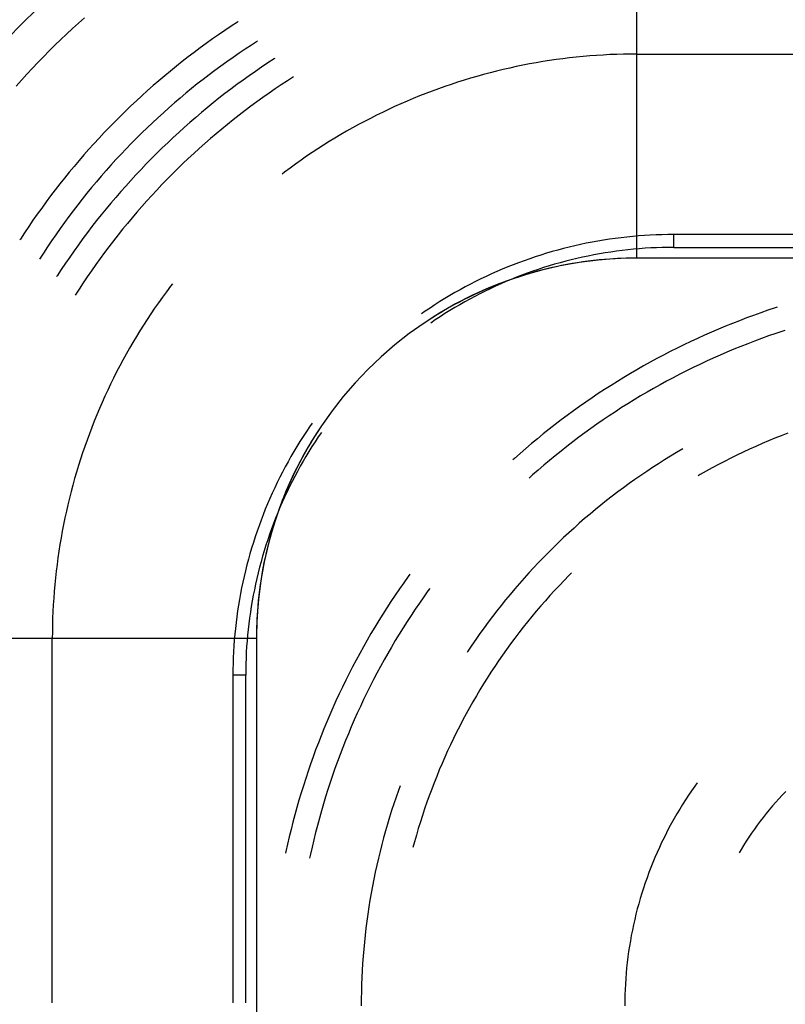
# Model space of a CAD drawing. Units: millimetres. Extents: x 0 to 841, y 0 to 594.
# Drawn here: x 107 to 114, y 433 to 442 of the extents above; entities that cross this region are included whole.
import ezdxf

# ---------------------------------------------------------------- set-up
doc = ezdxf.new("R2010")
doc.units = ezdxf.units.MM
doc.layers.add('SLD-0', color=179, linetype='Continuous')

msp = doc.modelspace()

# ---------------------------------------------------------------- linework, layer by layer
at = {"layer": 'SLD-0'}
for p, q in [((112.6824, 439.6137), (112.6824, 444.1075)), ((107.6059, 441.8217), (107.5509, 441.7722)), ((107.4963, 441.7222), (107.4422, 441.6716)), ((107.5509, 441.7722), (107.4963, 441.7222)), ((108.9539, 441.7442), (108.8963, 441.7056)), ((109.0119, 441.7822), (108.9539, 441.7442)), ((109.0187, 441.7865), (109.0119, 441.7822)), ((107.3886, 441.6206), (107.3355, 441.569)), ((107.4422, 441.6716), (107.3886, 441.6206)), ((108.7824, 441.6267), (108.726, 441.5864)), ((108.8392, 441.6664), (108.7824, 441.6267)), ((108.8963, 441.7056), (108.8392, 441.6664)), ((107.3355, 441.569), (107.2828, 441.5169)), ((108.6701, 441.5455), (108.6146, 441.504)), ((108.726, 441.5864), (108.6701, 441.5455)), ((109.084, 441.5333), (109.0275, 441.4953)), ((109.1409, 441.5707), (109.084, 441.5333)), ((109.1972, 441.6069), (109.1409, 441.5707)), ((107.2307, 441.4643), (107.1792, 441.4112)), ((107.2828, 441.5169), (107.2307, 441.4643)), ((108.5595, 441.4619), (108.5048, 441.4193)), ((108.6146, 441.504), (108.5595, 441.4619)), ((108.9714, 441.4568), (108.9157, 441.4176)), ((109.0275, 441.4953), (108.9714, 441.4568)), ((109.3494, 441.4447), (109.2914, 441.4067)), ((109.3562, 441.449), (109.3494, 441.4447)), ((111.9403, 441.437), (111.8789, 441.4281)), ((112.0018, 441.4453), (111.9403, 441.437)), ((112.0634, 441.4528), (112.0018, 441.4453)), ((112.125, 441.4596), (112.0634, 441.4528)), ((112.1868, 441.4656), (112.125, 441.4596)), ((112.2486, 441.471), (112.1868, 441.4656)), ((112.3104, 441.4757), (112.2486, 441.471)), ((112.3724, 441.4796), (112.3104, 441.4757)), ((112.4343, 441.4828), (112.3724, 441.4796)), ((112.4963, 441.4853), (112.4343, 441.4828)), ((112.5583, 441.4871), (112.4963, 441.4853)), ((112.6203, 441.4882), (112.5583, 441.4871)), ((112.6824, 441.4886), (112.6203, 441.4882)), ((112.6824, 439.6137), (112.6824, 441.4886)), ((112.6824, 441.4886), (116.0292, 441.4886)), ((107.1281, 441.3576), (107.0775, 441.3035)), ((107.1792, 441.4112), (107.1281, 441.3576)), ((108.4506, 441.3762), (108.3969, 441.3324)), ((108.5048, 441.4193), (108.4506, 441.3762)), ((108.8604, 441.3779), (108.8055, 441.3376)), ((108.9157, 441.4176), (108.8604, 441.3779)), ((109.2338, 441.3681), (109.1767, 441.3289)), ((109.2914, 441.4067), (109.2338, 441.3681)), ((111.5131, 441.3597), (111.4526, 441.3459)), ((111.5737, 441.3729), (111.5131, 441.3597)), ((111.6345, 441.3854), (111.5737, 441.3729)), ((111.6954, 441.3971), (111.6345, 441.3854)), ((111.7565, 441.4081), (111.6954, 441.3971)), ((111.8176, 441.4185), (111.7565, 441.4081)), ((111.8789, 441.4281), (111.8176, 441.4185)), ((107.0775, 441.3035), (107.0275, 441.2489)), ((108.3435, 441.2882), (108.2907, 441.2433)), ((108.3969, 441.3324), (108.3435, 441.2882)), ((108.751, 441.2967), (108.697, 441.2552)), ((108.8055, 441.3376), (108.751, 441.2967)), ((109.1199, 441.2892), (109.0635, 441.2489)), ((109.1767, 441.3289), (109.1199, 441.2892)), ((109.5262, 441.2779), (109.472, 441.2431)), ((111.1529, 441.2662), (111.0935, 441.2482)), ((111.2125, 441.2835), (111.1529, 441.2662)), ((111.2722, 441.3001), (111.2125, 441.2835)), ((111.3322, 441.3161), (111.2722, 441.3001)), ((111.3923, 441.3313), (111.3322, 441.3161)), ((111.4526, 441.3459), (111.3923, 441.3313)), ((107.0275, 441.2489), (106.978, 441.1938)), ((108.2383, 441.198), (108.1864, 441.1521)), ((108.2907, 441.2433), (108.2383, 441.198)), ((108.5903, 441.1707), (108.5376, 441.1275)), ((108.6434, 441.2132), (108.5903, 441.1707)), ((108.697, 441.2552), (108.6434, 441.2132)), ((108.9521, 441.1665), (108.897, 441.1244)), ((109.0076, 441.208), (108.9521, 441.1665)), ((109.0635, 441.2489), (109.0076, 441.208)), ((109.3584, 441.1676), (109.3021, 441.129)), ((109.415, 441.2056), (109.3584, 441.1676)), ((109.472, 441.2431), (109.415, 441.2056)), ((110.8583, 441.1693), (110.8, 441.1479)), ((110.9167, 441.1901), (110.8583, 441.1693)), ((110.9754, 441.2101), (110.9167, 441.1901)), ((111.0344, 441.2295), (110.9754, 441.2101)), ((111.0935, 441.2482), (111.0344, 441.2295)), ((108.1349, 441.1057), (108.0839, 441.0587)), ((108.1864, 441.1521), (108.1349, 441.1057)), ((108.4854, 441.0838), (108.4336, 441.0396)), ((108.5376, 441.1275), (108.4854, 441.0838)), ((108.8423, 441.0818), (108.7881, 441.0387)), ((108.897, 441.1244), (108.8423, 441.0818)), ((109.2463, 441.0897), (109.1909, 441.0499)), ((109.3021, 441.129), (109.2463, 441.0897)), ((110.6269, 441.0797), (110.5697, 441.0556)), ((110.6843, 441.1031), (110.6269, 441.0797)), ((110.7421, 441.1259), (110.6843, 441.1031)), ((110.8, 441.1479), (110.7421, 441.1259)), ((108.0335, 441.0113), (107.9835, 440.9633)), ((108.0839, 441.0587), (108.0335, 441.0113)), ((108.3823, 440.9949), (108.3314, 440.9496)), ((108.4336, 441.0396), (108.3823, 440.9949)), ((108.7344, 440.9949), (108.681, 440.9507)), ((108.7881, 441.0387), (108.7344, 440.9949)), ((109.136, 441.0095), (109.0814, 440.9686)), ((109.1909, 441.0499), (109.136, 441.0095)), ((110.4562, 441.0055), (110.3999, 440.9795)), ((110.5128, 441.0309), (110.4562, 441.0055)), ((110.5697, 441.0556), (110.5128, 441.0309)), ((107.934, 440.9148), (107.885, 440.8658)), ((107.9835, 440.9633), (107.934, 440.9148)), ((108.2811, 440.9037), (108.2312, 440.8574)), ((108.3314, 440.9496), (108.2811, 440.9037)), ((108.6282, 440.9058), (108.5758, 440.8605)), ((108.681, 440.9507), (108.6282, 440.9058)), ((109.0273, 440.9271), (108.9736, 440.885)), ((109.0814, 440.9686), (109.0273, 440.9271)), ((110.2328, 440.8975), (110.1778, 440.8689)), ((110.2882, 440.9255), (110.2328, 440.8975)), ((110.3439, 440.9528), (110.2882, 440.9255)), ((110.3999, 440.9795), (110.3439, 440.9528)), ((107.8365, 440.8163), (107.7885, 440.7663)), ((107.885, 440.8658), (107.8365, 440.8163)), ((108.1818, 440.8105), (108.1329, 440.7631)), ((108.2312, 440.8574), (108.1818, 440.8105)), ((108.5239, 440.8146), (108.4724, 440.7682)), ((108.5758, 440.8605), (108.5239, 440.8146)), ((108.9204, 440.8423), (108.8676, 440.7991)), ((108.9736, 440.885), (108.9204, 440.8423)), ((110.0687, 440.8098), (110.0147, 440.7793)), ((110.1231, 440.8396), (110.0687, 440.8098)), ((110.1778, 440.8689), (110.1231, 440.8396)), ((107.741, 440.7158), (107.6941, 440.6648)), ((107.7885, 440.7663), (107.741, 440.7158)), ((108.0845, 440.7152), (108.0366, 440.6668)), ((108.1329, 440.7631), (108.0845, 440.7152)), ((108.4214, 440.7212), (108.371, 440.6738)), ((108.4724, 440.7682), (108.4214, 440.7212)), ((108.8152, 440.7554), (108.7634, 440.711)), ((108.8676, 440.7991), (108.8152, 440.7554)), ((109.9077, 440.7164), (109.8548, 440.684)), ((109.961, 440.7481), (109.9077, 440.7164)), ((110.0147, 440.7793), (109.961, 440.7481)), ((107.6941, 440.6648), (107.6476, 440.6134)), ((108.0366, 440.6668), (107.9892, 440.6179)), ((108.321, 440.6258), (108.2715, 440.5773)), ((108.371, 440.6738), (108.321, 440.6258)), ((108.712, 440.6662), (108.661, 440.6208)), ((108.7634, 440.711), (108.712, 440.6662)), ((109.8022, 440.6511), (109.7501, 440.6175)), ((109.8548, 440.684), (109.8022, 440.6511)), ((107.6017, 440.5614), (107.5564, 440.509)), ((107.6476, 440.6134), (107.6017, 440.5614)), ((107.9423, 440.5685), (107.896, 440.5187)), ((107.9892, 440.6179), (107.9423, 440.5685)), ((108.2715, 440.5773), (108.2225, 440.5283)), ((108.6106, 440.5749), (108.5606, 440.5285)), ((108.661, 440.6208), (108.6106, 440.5749)), ((109.6469, 440.5486), (109.5959, 440.5132)), ((109.6983, 440.5833), (109.6469, 440.5486)), ((109.7501, 440.6175), (109.6983, 440.5833)), ((107.5116, 440.4562), (107.4673, 440.4029)), ((107.5564, 440.509), (107.5116, 440.4562)), ((107.8502, 440.4683), (107.8049, 440.4175)), ((107.896, 440.5187), (107.8502, 440.4683)), ((108.174, 440.4788), (108.126, 440.4288)), ((108.2225, 440.5283), (108.174, 440.4788)), ((108.5111, 440.4815), (108.4621, 440.4341)), ((108.5606, 440.5285), (108.5111, 440.4815)), ((109.5454, 440.4773), (109.4952, 440.4408)), ((109.5959, 440.5132), (109.5454, 440.4773)), ((107.4673, 440.4029), (107.4236, 440.3491)), ((107.7601, 440.3661), (107.7159, 440.3144)), ((107.8049, 440.4175), (107.7601, 440.3661)), ((108.0785, 440.3783), (108.0316, 440.3273)), ((108.126, 440.4288), (108.0785, 440.3783)), ((108.4137, 440.3861), (108.3657, 440.3376)), ((108.4621, 440.4341), (108.4137, 440.3861)), ((109.4455, 440.4037), (109.4216, 440.3854)), ((109.4952, 440.4408), (109.4455, 440.4037)), ((107.3804, 440.2949), (107.3378, 440.2402)), ((107.4236, 440.3491), (107.3804, 440.2949)), ((107.6722, 440.2621), (107.6291, 440.2094)), ((107.7159, 440.3144), (107.6722, 440.2621)), ((107.9851, 440.2759), (107.9392, 440.2239)), ((108.0316, 440.3273), (107.9851, 440.2759)), ((108.3182, 440.2886), (108.2712, 440.2391)), ((108.3657, 440.3376), (108.3182, 440.2886)), ((107.2957, 440.1851), (107.2543, 440.1296)), ((107.3378, 440.2402), (107.2957, 440.1851)), ((107.6291, 440.2094), (107.5865, 440.1563)), ((107.8939, 440.1715), (107.8491, 440.1187)), ((107.9392, 440.2239), (107.8939, 440.1715)), ((108.2248, 440.1891), (108.1789, 440.1387)), ((108.2712, 440.2391), (108.2248, 440.1891)), ((107.2543, 440.1296), (107.2134, 440.0737)), ((107.5445, 440.1027), (107.503, 440.0487)), ((107.5865, 440.1563), (107.5445, 440.1027)), ((107.8491, 440.1187), (107.8048, 440.0654)), ((108.1335, 440.0878), (108.0887, 440.0363)), ((108.1789, 440.1387), (108.1335, 440.0878)), ((107.173, 440.0173), (107.1333, 439.9606)), ((107.2134, 440.0737), (107.173, 440.0173)), ((107.4621, 439.9942), (107.4218, 439.9394)), ((107.503, 440.0487), (107.4621, 439.9942)), ((107.7611, 440.0116), (107.7179, 439.9574)), ((107.8048, 440.0654), (107.7611, 440.0116)), ((108.0887, 440.0363), (108.0444, 439.9845)), ((107.0941, 439.9034), (107.0555, 439.8458)), ((107.1333, 439.9606), (107.0941, 439.9034)), ((107.4218, 439.9394), (107.3821, 439.8841)), ((107.6753, 439.9027), (107.6332, 439.8476)), ((107.7179, 439.9574), (107.6753, 439.9027)), ((108.0006, 439.9321), (107.9574, 439.8794)), ((108.0444, 439.9845), (108.0006, 439.9321)), ((107.0555, 439.8458), (107.0176, 439.7879)), ((107.3429, 439.8284), (107.3044, 439.7722)), ((107.3821, 439.8841), (107.3429, 439.8284)), ((107.6332, 439.8476), (107.5918, 439.7921)), ((107.9148, 439.8261), (107.8727, 439.7724)), ((107.9574, 439.8794), (107.9148, 439.8261)), ((112.643, 439.8123), (112.5894, 439.8069)), ((112.6967, 439.8169), (112.643, 439.8123)), ((112.7505, 439.8209), (112.6967, 439.8169)), ((112.8043, 439.8241), (112.7505, 439.8209)), ((112.8582, 439.8266), (112.8043, 439.8241)), ((112.9121, 439.8284), (112.8582, 439.8266)), ((112.966, 439.8295), (112.9121, 439.8284)), ((113.0199, 439.8299), (112.966, 439.8295)), ((113.0199, 439.712), (113.0199, 439.8299)), ((116.0292, 439.8299), (113.0199, 439.8299)), ((107.0176, 439.7879), (107.0132, 439.781)), ((107.3044, 439.7722), (107.2664, 439.7157)), ((107.5509, 439.7362), (107.5105, 439.6798)), ((107.5918, 439.7921), (107.5509, 439.7362)), ((107.8311, 439.7183), (107.7902, 439.6638)), ((107.8727, 439.7724), (107.8311, 439.7183)), ((112.1111, 439.7266), (112.0587, 439.7142)), ((112.1638, 439.7383), (112.1111, 439.7266)), ((112.2165, 439.7494), (112.1638, 439.7383)), ((112.2694, 439.7597), (112.2165, 439.7494)), ((112.3225, 439.7694), (112.2694, 439.7597)), ((112.3757, 439.7783), (112.3225, 439.7694)), ((112.4289, 439.7865), (112.3757, 439.7783)), ((112.4823, 439.794), (112.4289, 439.7865)), ((112.5358, 439.8008), (112.4823, 439.794)), ((112.5894, 439.8069), (112.5358, 439.8008)), ((107.229, 439.6588), (107.1929, 439.6025)), ((107.2664, 439.7157), (107.229, 439.6588)), ((107.5105, 439.6798), (107.4708, 439.6231)), ((107.7902, 439.6638), (107.7498, 439.6088)), ((111.7992, 439.6415), (111.7479, 439.6249)), ((111.8507, 439.6574), (111.7992, 439.6415)), ((111.9024, 439.6726), (111.8507, 439.6574)), ((111.9543, 439.6872), (111.9024, 439.6726)), ((112.0064, 439.701), (111.9543, 439.6872)), ((112.0587, 439.7142), (112.0064, 439.701)), ((112.2333, 439.6326), (112.1817, 439.6217)), ((112.2851, 439.6428), (112.2333, 439.6326)), ((112.337, 439.6523), (112.2851, 439.6428)), ((112.3891, 439.6611), (112.337, 439.6523)), ((112.4413, 439.6692), (112.3891, 439.6611)), ((112.4935, 439.6767), (112.4413, 439.6692)), ((112.5459, 439.6834), (112.4935, 439.6767)), ((112.5983, 439.6894), (112.5459, 439.6834)), ((112.6509, 439.6947), (112.5983, 439.6894)), ((112.7035, 439.6993), (112.6509, 439.6947)), ((112.7561, 439.7032), (112.7035, 439.6993)), ((112.8088, 439.7064), (112.7561, 439.7032)), ((112.8615, 439.7088), (112.8088, 439.7064)), ((112.9143, 439.7106), (112.8615, 439.7088)), ((112.9671, 439.7117), (112.9143, 439.7106)), ((113.0199, 439.712), (112.9671, 439.7117)), ((113.0199, 439.712), (116.0292, 439.712)), ((107.4316, 439.5659), (107.393, 439.5083)), ((107.4708, 439.6231), (107.4316, 439.5659)), ((107.71, 439.5534), (107.6708, 439.4976)), ((107.7498, 439.6088), (107.71, 439.5534)), ((111.545, 439.5518), (111.4949, 439.5318)), ((111.5954, 439.5711), (111.545, 439.5518)), ((111.6459, 439.5897), (111.5954, 439.5711)), ((111.6968, 439.6076), (111.6459, 439.5897)), ((111.7479, 439.6249), (111.6968, 439.6076)), ((111.8753, 439.5418), (111.8249, 439.5261)), ((111.9259, 439.5568), (111.8753, 439.5418)), ((111.9767, 439.5711), (111.9259, 439.5568)), ((111.988, 439.544), (111.9392, 439.5338)), ((112.0277, 439.5848), (111.9767, 439.5711)), ((112.037, 439.5536), (111.988, 439.544)), ((112.0788, 439.5978), (112.0277, 439.5848)), ((112.0862, 439.5625), (112.037, 439.5536)), ((112.1302, 439.6101), (112.0788, 439.5978)), ((112.1354, 439.5706), (112.0862, 439.5625)), ((112.1817, 439.6217), (112.1302, 439.6101)), ((112.1848, 439.5781), (112.1354, 439.5706)), ((112.2343, 439.5848), (112.1848, 439.5781)), ((112.2838, 439.5909), (112.2343, 439.5848)), ((112.3335, 439.5962), (112.2838, 439.5909)), ((112.3832, 439.6008), (112.3335, 439.5962)), ((112.4329, 439.6048), (112.3832, 439.6008)), ((112.4828, 439.608), (112.4329, 439.6048)), ((112.5326, 439.6105), (112.4828, 439.608)), ((112.5825, 439.6122), (112.5326, 439.6105)), ((112.6324, 439.6133), (112.5825, 439.6122)), ((112.6824, 439.6137), (112.6324, 439.6133)), ((283.6824, 439.6137), (112.6824, 439.6137)), ((115.568, 439.6137), (112.6824, 439.6137)), ((107.3551, 439.4504), (107.3507, 439.4435)), ((107.393, 439.5083), (107.3551, 439.4504)), ((107.6708, 439.4976), (107.6321, 439.4414)), ((111.3464, 439.4679), (111.2974, 439.4453)), ((111.3956, 439.4899), (111.3464, 439.4679)), ((111.4451, 439.5112), (111.3956, 439.4899)), ((111.4949, 439.5318), (111.4451, 439.5112)), ((111.6255, 439.4565), (111.5763, 439.4375)), ((111.6495, 439.4576), (111.6019, 439.4425)), ((111.675, 439.4749), (111.6255, 439.4565)), ((111.6973, 439.472), (111.6495, 439.4576)), ((111.7247, 439.4926), (111.675, 439.4749)), ((111.7453, 439.4858), (111.6973, 439.472)), ((111.7747, 439.5097), (111.7247, 439.4926)), ((111.7935, 439.4988), (111.7453, 439.4858)), ((111.8249, 439.5261), (111.7747, 439.5097)), ((111.8419, 439.5112), (111.7935, 439.4988)), ((111.8905, 439.5228), (111.8419, 439.5112)), ((111.9392, 439.5338), (111.8905, 439.5228)), ((107.5941, 439.3847), (107.5566, 439.3277)), ((107.6321, 439.4414), (107.5941, 439.3847)), ((108.4143, 439.3781), (108.3961, 439.3542)), ((111.1524, 439.3736), (111.1048, 439.3485)), ((111.2004, 439.3982), (111.1524, 439.3736)), ((111.2488, 439.4221), (111.2004, 439.3982)), ((111.2974, 439.4453), (111.2488, 439.4221)), ((111.3675, 439.357), (111.3214, 439.3379)), ((111.4139, 439.3754), (111.3675, 439.357)), ((111.4302, 439.3764), (111.382, 439.3547)), ((111.4605, 439.3932), (111.4139, 439.3754)), ((111.4786, 439.3974), (111.4302, 439.3764)), ((111.5074, 439.4103), (111.4605, 439.3932)), ((111.5273, 439.4177), (111.4786, 439.3974)), ((111.5546, 439.4268), (111.5074, 439.4103)), ((111.5763, 439.4375), (111.5273, 439.4177)), ((111.6019, 439.4425), (111.5546, 439.4268)), ((107.5566, 439.3277), (107.5218, 439.2735)), ((108.359, 439.3045), (108.3224, 439.2544)), ((108.3961, 439.3542), (108.359, 439.3045)), ((110.9638, 439.2692), (110.9176, 439.2415)), ((111.0104, 439.2962), (110.9638, 439.2692)), ((111.0574, 439.3226), (111.0104, 439.2962)), ((111.1048, 439.3485), (111.0574, 439.3226)), ((111.1847, 439.2766), (111.1397, 439.2549)), ((111.2299, 439.2977), (111.1847, 439.2766)), ((111.2394, 439.2858), (111.1925, 439.2616)), ((111.2755, 439.3181), (111.2299, 439.2977)), ((111.2866, 439.3094), (111.2394, 439.2858)), ((111.3214, 439.3379), (111.2755, 439.3181)), ((111.3342, 439.3324), (111.2866, 439.3094)), ((111.382, 439.3547), (111.3342, 439.3324)), ((108.2865, 439.2038), (108.2511, 439.1528)), ((108.3224, 439.2544), (108.2865, 439.2038)), ((110.8261, 439.1843), (110.781, 439.1548)), ((110.8717, 439.2132), (110.8261, 439.1843)), ((110.9176, 439.2415), (110.8717, 439.2132)), ((111.0068, 439.186), (110.9631, 439.1618)), ((111.0508, 439.2096), (111.0068, 439.186)), ((111.0538, 439.1852), (111.0082, 439.1585)), ((111.0951, 439.2326), (111.0508, 439.2096)), ((111.0997, 439.2113), (111.0538, 439.1852)), ((111.1397, 439.2549), (111.0951, 439.2326)), ((111.1459, 439.2368), (111.0997, 439.2113)), ((111.1925, 439.2616), (111.1459, 439.2368)), ((108.2164, 439.1014), (108.1822, 439.0497)), ((108.2511, 439.1528), (108.2164, 439.1014)), ((110.7363, 439.1247), (110.7031, 439.1017)), ((110.781, 439.1548), (110.7363, 439.1247)), ((110.8343, 439.0853), (110.7921, 439.0586)), ((110.8769, 439.1114), (110.8343, 439.0853)), ((110.9183, 439.1033), (110.8738, 439.0748)), ((110.9198, 439.1369), (110.8769, 439.1114)), ((110.9631, 439.1312), (110.9183, 439.1033)), ((110.9631, 439.1618), (110.9198, 439.1369)), ((111.0082, 439.1585), (110.9631, 439.1312)), ((113.7542, 439.0873), (113.6888, 439.0632)), ((113.8198, 439.1107), (113.7542, 439.0873)), ((113.8856, 439.1334), (113.8198, 439.1107)), ((113.9516, 439.1555), (113.8856, 439.1334)), ((113.9715, 439.1619), (113.9516, 439.1555)), ((108.1486, 438.9975), (108.1157, 438.9449)), ((108.1822, 439.0497), (108.1486, 438.9975)), ((110.7921, 439.0586), (110.7632, 439.0398)), ((110.8298, 439.0457), (110.7875, 439.0169)), ((110.8738, 439.0748), (110.8298, 439.0457)), ((113.5589, 439.013), (113.4944, 438.9868)), ((113.6238, 439.0384), (113.5589, 439.013)), ((113.6888, 439.0632), (113.6238, 439.0384)), ((108.1157, 438.9449), (108.0833, 438.892)), ((113.3024, 438.9045), (113.2389, 438.8758)), ((113.3661, 438.9326), (113.3024, 438.9045)), ((113.4301, 438.9601), (113.3661, 438.9326)), ((113.4944, 438.9868), (113.4301, 438.9601)), ((113.9566, 438.9199), (113.8919, 438.8976)), ((114.0215, 438.9416), (113.9566, 438.9199)), ((114.0411, 438.9479), (114.0215, 438.9416)), ((108.0516, 438.8387), (108.0205, 438.785)), ((108.0833, 438.892), (108.0516, 438.8387)), ((113.113, 438.8163), (113.0505, 438.7856)), ((113.1758, 438.8464), (113.113, 438.8163)), ((113.2389, 438.8758), (113.1758, 438.8464)), ((113.6993, 438.8264), (113.6356, 438.8013)), ((113.7633, 438.8508), (113.6993, 438.8264)), ((113.8275, 438.8745), (113.7633, 438.8508)), ((113.8919, 438.8976), (113.8275, 438.8745)), ((107.99, 438.731), (107.9601, 438.6766)), ((108.0205, 438.785), (107.99, 438.731)), ((112.9883, 438.7543), (112.9264, 438.7223)), ((113.0505, 438.7856), (112.9883, 438.7543)), ((113.5091, 438.7492), (113.4462, 438.7221)), ((113.5722, 438.7756), (113.5091, 438.7492)), ((113.6356, 438.8013), (113.5722, 438.7756)), ((107.9601, 438.6766), (107.9308, 438.6219)), ((112.8037, 438.6564), (112.7429, 438.6225)), ((112.8649, 438.6897), (112.8037, 438.6564)), ((112.9264, 438.7223), (112.8649, 438.6897)), ((113.2594, 438.637), (113.1977, 438.6073)), ((113.3213, 438.666), (113.2594, 438.637)), ((113.3836, 438.6944), (113.3213, 438.666)), ((113.4462, 438.7221), (113.3836, 438.6944)), ((107.9022, 438.5669), (107.8743, 438.5115)), ((107.9308, 438.6219), (107.9022, 438.5669)), ((112.6222, 438.5529), (112.5625, 438.5171)), ((112.6824, 438.588), (112.6222, 438.5529)), ((112.7429, 438.6225), (112.6824, 438.588)), ((113.0753, 438.546), (113.0146, 438.5144)), ((113.1363, 438.577), (113.0753, 438.546)), ((113.1977, 438.6073), (113.1363, 438.577)), ((107.8469, 438.4558), (107.8202, 438.3998)), ((107.8743, 438.5115), (107.8469, 438.4558)), ((112.5031, 438.4808), (112.4441, 438.4438)), ((112.5625, 438.5171), (112.5031, 438.4808)), ((112.9542, 438.4822), (112.8941, 438.4493)), ((113.0146, 438.5144), (112.9542, 438.4822)), ((107.8202, 438.3998), (107.7942, 438.3435)), ((112.3272, 438.368), (112.2694, 438.3293)), ((112.3854, 438.4062), (112.3272, 438.368)), ((112.4441, 438.4438), (112.3854, 438.4062)), ((112.7751, 438.3817), (112.7162, 438.347)), ((112.8345, 438.4159), (112.7751, 438.3817)), ((112.8941, 438.4493), (112.8345, 438.4159)), ((107.7688, 438.2869), (107.7441, 438.23)), ((107.7942, 438.3435), (107.7688, 438.2869)), ((112.2119, 438.2899), (112.1549, 438.2499)), ((112.2694, 438.3293), (112.2119, 438.2899)), ((112.5993, 438.2757), (112.5415, 438.2391)), ((112.6576, 438.3116), (112.5993, 438.2757)), ((112.7162, 438.347), (112.6576, 438.3116)), ((107.7441, 438.23), (107.72, 438.1728)), ((112.0983, 438.2094), (112.0421, 438.1682)), ((112.1549, 438.2499), (112.0983, 438.2094)), ((112.484, 438.2019), (112.4269, 438.1641)), ((112.5415, 438.2391), (112.484, 438.2019)), ((107.6966, 438.1154), (107.6739, 438.0577)), ((107.72, 438.1728), (107.6966, 438.1154)), ((109.698, 438.0966), (109.675, 438.0634)), ((111.9863, 438.1265), (111.931, 438.0842)), ((112.0421, 438.1682), (111.9863, 438.1265)), ((112.3703, 438.1258), (112.314, 438.0868)), ((112.4269, 438.1641), (112.3703, 438.1258)), ((107.6518, 437.9997), (107.6304, 437.9415)), ((107.6739, 438.0577), (107.6518, 437.9997)), ((109.6449, 438.0187), (109.6154, 437.9736)), ((109.675, 438.0634), (109.6449, 438.0187)), ((109.7411, 438.0076), (109.7144, 437.9654)), ((109.76, 438.0365), (109.7411, 438.0076)), ((109.7828, 438.0122), (109.754, 437.9699)), ((111.8761, 438.0414), (111.8216, 437.9979)), ((111.931, 438.0842), (111.8761, 438.0414)), ((112.2027, 438.0071), (112.1477, 437.9664)), ((112.2581, 438.0472), (112.2027, 438.0071)), ((112.314, 438.0868), (112.2581, 438.0472)), ((114.0673, 438.0036), (114.008, 437.9807)), ((107.6304, 437.9415), (107.6097, 437.883)), ((109.5865, 437.9281), (109.5582, 437.8822)), ((109.6154, 437.9736), (109.5865, 437.9281)), ((109.6883, 437.9228), (109.6628, 437.8799)), ((109.7144, 437.9654), (109.6883, 437.9228)), ((109.7249, 437.9259), (109.6964, 437.8815)), ((109.754, 437.9699), (109.7249, 437.9259)), ((111.7141, 437.9094), (111.661, 437.8643)), ((111.7676, 437.954), (111.7141, 437.9094)), ((111.8216, 437.9979), (111.7676, 437.954)), ((112.0931, 437.9251), (112.039, 437.8832)), ((112.1477, 437.9664), (112.0931, 437.9251)), ((113.8901, 437.9331), (113.8316, 437.9083)), ((113.9489, 437.9572), (113.8901, 437.9331)), ((114.008, 437.9807), (113.9489, 437.9572)), ((107.5896, 437.8243), (107.5702, 437.7653)), ((107.6097, 437.883), (107.5896, 437.8243)), ((109.5306, 437.8359), (109.5035, 437.7893)), ((109.5582, 437.8822), (109.5306, 437.8359)), ((109.638, 437.8366), (109.6137, 437.793)), ((109.6628, 437.8799), (109.638, 437.8366)), ((109.6685, 437.8367), (109.6412, 437.7915)), ((109.6964, 437.8815), (109.6685, 437.8367)), ((111.6084, 437.8187), (111.5563, 437.7725)), ((111.661, 437.8643), (111.6084, 437.8187)), ((111.9853, 437.8408), (111.932, 437.7978)), ((112.039, 437.8832), (111.9853, 437.8408)), ((113.0469, 437.8263), (112.9911, 437.7928)), ((113.1032, 437.8592), (113.0469, 437.8263)), ((113.6578, 437.8298), (113.6004, 437.8024)), ((113.7154, 437.8566), (113.6578, 437.8298)), ((113.7733, 437.8828), (113.7154, 437.8566)), ((113.8316, 437.9083), (113.7733, 437.8828)), ((107.5702, 437.7653), (107.5515, 437.7062)), ((109.4771, 437.7423), (109.4513, 437.695)), ((109.5035, 437.7893), (109.4771, 437.7423)), ((109.5901, 437.749), (109.5671, 437.7047)), ((109.6145, 437.7459), (109.5884, 437.7001)), ((109.6137, 437.793), (109.5901, 437.749)), ((109.6412, 437.7915), (109.6145, 437.7459)), ((111.5563, 437.7725), (111.5408, 437.7585)), ((111.8792, 437.7542), (111.8269, 437.7101)), ((111.932, 437.7978), (111.8792, 437.7542)), ((112.9356, 437.7587), (112.8805, 437.724)), ((112.9911, 437.7928), (112.9356, 437.7587)), ((113.4867, 437.7456), (113.4303, 437.7162)), ((113.5434, 437.7743), (113.4867, 437.7456)), ((113.6004, 437.8024), (113.5434, 437.7743)), ((107.5335, 437.6468), (107.5162, 437.5873)), ((107.5515, 437.7062), (107.5335, 437.6468)), ((109.4261, 437.6473), (109.4015, 437.5993)), ((109.4513, 437.695), (109.4261, 437.6473)), ((109.5448, 437.66), (109.5231, 437.615)), ((109.5629, 437.6538), (109.5381, 437.6072)), ((109.5671, 437.7047), (109.5448, 437.66)), ((109.5884, 437.7001), (109.5629, 437.6538)), ((111.775, 437.6655), (111.7236, 437.6203)), ((111.8269, 437.7101), (111.775, 437.6655)), ((112.7715, 437.6528), (112.7175, 437.6162)), ((112.8258, 437.6887), (112.7715, 437.6528)), ((112.8805, 437.724), (112.8258, 437.6887)), ((113.3186, 437.6556), (113.2632, 437.6243)), ((113.3743, 437.6862), (113.3186, 437.6556)), ((113.4303, 437.7162), (113.3743, 437.6862)), ((107.5162, 437.5873), (107.4996, 437.5275)), ((109.3777, 437.551), (109.3544, 437.5023)), ((109.4015, 437.5993), (109.3777, 437.551)), ((109.502, 437.5698), (109.4816, 437.5242)), ((109.5139, 437.5603), (109.4903, 437.5131)), ((109.5231, 437.615), (109.502, 437.5698)), ((109.5381, 437.6072), (109.5139, 437.5603)), ((111.7236, 437.6203), (111.6913, 437.5913)), ((112.664, 437.5791), (112.6109, 437.5414)), ((112.7175, 437.6162), (112.664, 437.5791)), ((113.2632, 437.6243), (113.2449, 437.6137)), ((107.4836, 437.4675), (107.4684, 437.4074)), ((107.4996, 437.5275), (107.4836, 437.4675)), ((109.3544, 437.5023), (109.3318, 437.4534)), ((109.4618, 437.4784), (109.4427, 437.4322)), ((109.4673, 437.4656), (109.445, 437.4177)), ((109.4816, 437.5242), (109.4618, 437.4784)), ((109.4903, 437.5131), (109.4673, 437.4656)), ((112.5059, 437.4643), (112.4541, 437.4248)), ((112.5582, 437.5031), (112.5059, 437.4643)), ((112.6109, 437.5414), (112.5582, 437.5031)), ((107.4684, 437.4074), (107.4538, 437.3471)), ((109.3098, 437.4041), (109.2886, 437.3546)), ((109.3318, 437.4534), (109.3098, 437.4041)), ((109.4234, 437.3696), (109.4023, 437.3211)), ((109.4243, 437.3858), (109.4065, 437.3392)), ((109.445, 437.4177), (109.4234, 437.3696)), ((109.4427, 437.4322), (109.4243, 437.3858)), ((112.4027, 437.3848), (112.3518, 437.3443)), ((112.4541, 437.4248), (112.4027, 437.3848)), ((107.44, 437.2866), (107.4268, 437.226)), ((107.4538, 437.3471), (107.44, 437.2866)), ((109.2679, 437.3048), (109.248, 437.2547)), ((109.2886, 437.3546), (109.2679, 437.3048)), ((109.3894, 437.2923), (109.3729, 437.2451)), ((109.4023, 437.3211), (109.382, 437.2724)), ((109.4065, 437.3392), (109.3894, 437.2923)), ((112.3013, 437.3032), (112.2512, 437.2615)), ((112.3518, 437.3443), (112.3013, 437.3032)), ((107.4268, 437.226), (107.4144, 437.1652)), ((109.2287, 437.2044), (109.21, 437.1538)), ((109.248, 437.2547), (109.2287, 437.2044)), ((109.3572, 437.1978), (109.3421, 437.1502)), ((109.3623, 437.2235), (109.3432, 437.1742)), ((109.3729, 437.2451), (109.3572, 437.1978)), ((109.382, 437.2724), (109.3623, 437.2235)), ((112.2016, 437.2192), (112.1525, 437.1765)), ((112.2512, 437.2615), (112.2016, 437.2192)), ((107.4026, 437.1043), (107.3916, 437.0433)), ((107.4144, 437.1652), (107.4026, 437.1043)), ((109.1921, 437.1029), (109.1748, 437.0519)), ((109.21, 437.1538), (109.1921, 437.1029)), ((109.3248, 437.1247), (109.3071, 437.075)), ((109.3277, 437.1024), (109.314, 437.0544)), ((109.3432, 437.1742), (109.3248, 437.1247)), ((109.3421, 437.1502), (109.3277, 437.1024)), ((112.1039, 437.1332), (112.0557, 437.0893)), ((112.1525, 437.1765), (112.1039, 437.1332)), ((107.3916, 437.0433), (107.3812, 436.9821)), ((109.1748, 437.0519), (109.1582, 437.0006)), ((109.2901, 437.0251), (109.2737, 436.9749)), ((109.3009, 437.0062), (109.2886, 436.9578)), ((109.3071, 437.075), (109.2901, 437.0251)), ((109.314, 437.0544), (109.3009, 437.0062)), ((112.008, 437.0449), (111.9609, 437)), ((112.0557, 437.0893), (112.008, 437.0449)), ((107.3716, 436.9208), (107.3627, 436.8594)), ((107.3812, 436.9821), (107.3716, 436.9208)), ((109.1423, 436.9491), (109.1271, 436.8973)), ((109.1582, 437.0006), (109.1423, 436.9491)), ((109.258, 436.9245), (109.2429, 436.8739)), ((109.2737, 436.9749), (109.258, 436.9245)), ((109.2886, 436.9578), (109.2769, 436.9093)), ((111.9142, 436.9546), (111.868, 436.9087)), ((111.9609, 437), (111.9142, 436.9546)), ((107.3627, 436.8594), (107.3545, 436.7979)), ((109.1126, 436.8454), (109.0987, 436.7933)), ((109.1271, 436.8973), (109.1126, 436.8454)), ((109.2286, 436.8231), (109.2149, 436.7721)), ((109.2429, 436.8739), (109.2286, 436.8231)), ((109.266, 436.8606), (109.2557, 436.8117)), ((109.2769, 436.9093), (109.266, 436.8606)), ((111.8223, 436.8623), (111.7772, 436.8153)), ((111.868, 436.9087), (111.8223, 436.8623)), ((107.347, 436.7364), (107.3402, 436.6747)), ((107.3545, 436.7979), (107.347, 436.7364)), ((109.0856, 436.741), (109.0731, 436.6886)), ((109.0987, 436.7933), (109.0856, 436.741)), ((109.2149, 436.7721), (109.2019, 436.7209)), ((109.2461, 436.7627), (109.2373, 436.7136)), ((109.2557, 436.8117), (109.2461, 436.7627)), ((111.7325, 436.7679), (111.6884, 436.72)), ((111.7772, 436.8153), (111.7325, 436.7679)), ((107.3402, 436.6747), (107.3341, 436.613)), ((109.0731, 436.6886), (109.0614, 436.636)), ((109.1897, 436.6695), (109.1781, 436.618)), ((109.2019, 436.7209), (109.1897, 436.6695)), ((109.2291, 436.6643), (109.2216, 436.6149)), ((109.2373, 436.7136), (109.2291, 436.6643)), ((110.5802, 436.6873), (110.5398, 436.6306)), ((110.5966, 436.7099), (110.5802, 436.6873)), ((111.6448, 436.6716), (111.6018, 436.6227)), ((111.6884, 436.72), (111.6448, 436.6716)), ((112.013, 436.6518), (111.9691, 436.6059)), ((112.0575, 436.6973), (112.013, 436.6518)), ((112.08, 436.7198), (112.0575, 436.6973)), ((107.3341, 436.613), (107.3287, 436.5511)), ((109.0503, 436.5832), (109.04, 436.5303)), ((109.0614, 436.636), (109.0503, 436.5832)), ((109.1672, 436.5664), (109.1569, 436.5146)), ((109.1781, 436.618), (109.1672, 436.5664)), ((109.2149, 436.5655), (109.2088, 436.5159)), ((109.2216, 436.6149), (109.2149, 436.5655)), ((110.4999, 436.5735), (110.4607, 436.5159)), ((110.5398, 436.6306), (110.4999, 436.5735)), ((110.7625, 436.5555), (110.7228, 436.4997)), ((110.7786, 436.5776), (110.7625, 436.5555)), ((111.5593, 436.5734), (111.5173, 436.5235)), ((111.6018, 436.6227), (111.5593, 436.5734)), ((111.9257, 436.5594), (111.8829, 436.5125)), ((111.9691, 436.6059), (111.9257, 436.5594)), ((107.3241, 436.4893), (107.3201, 436.4274)), ((107.3287, 436.5511), (107.3241, 436.4893)), ((109.0304, 436.4772), (109.0214, 436.4241)), ((109.04, 436.5303), (109.0304, 436.4772)), ((109.1474, 436.4627), (109.1386, 436.4106)), ((109.1569, 436.5146), (109.1474, 436.4627)), ((109.2035, 436.4663), (109.1989, 436.4166)), ((109.2088, 436.5159), (109.2035, 436.4663)), ((110.4607, 436.5159), (110.4221, 436.458)), ((110.7228, 436.4997), (110.6837, 436.4436)), ((111.4759, 436.4733), (111.4351, 436.4225)), ((111.5173, 436.5235), (111.4759, 436.4733)), ((111.8405, 436.4651), (111.7987, 436.4172)), ((111.8829, 436.5125), (111.8405, 436.4651)), ((107.3201, 436.4274), (107.3169, 436.3654)), ((109.0132, 436.3708), (109.0057, 436.3174)), ((109.0214, 436.4241), (109.0132, 436.3708)), ((109.1386, 436.4106), (109.1305, 436.3585)), ((109.1989, 436.4166), (109.195, 436.3668)), ((110.384, 436.3997), (110.3466, 436.3409)), ((110.4221, 436.458), (110.384, 436.3997)), ((110.6451, 436.387), (110.6072, 436.33)), ((110.6837, 436.4436), (110.6451, 436.387)), ((111.3948, 436.3714), (111.3551, 436.3198)), ((111.4351, 436.4225), (111.3948, 436.3714)), ((111.7987, 436.4172), (111.7575, 436.3688)), ((107.3144, 436.3034), (107.3126, 436.2414)), ((107.3169, 436.3654), (107.3144, 436.3034)), ((109.0057, 436.3174), (108.9989, 436.2639)), ((109.1231, 436.3062), (109.1164, 436.2538)), ((109.1305, 436.3585), (109.1231, 436.3062)), ((109.1918, 436.317), (109.1893, 436.2671)), ((109.195, 436.3668), (109.1918, 436.317)), ((110.3098, 436.2818), (110.2736, 436.2223)), ((110.3466, 436.3409), (110.3098, 436.2818)), ((110.6072, 436.33), (110.5699, 436.2727)), ((111.3551, 436.3198), (111.3159, 436.2677)), ((111.7168, 436.32), (111.6766, 436.2707)), ((111.7575, 436.3688), (111.7168, 436.32)), ((107.3126, 436.2414), (107.3115, 436.1794)), ((108.9928, 436.2103), (108.9874, 436.1567)), ((108.9989, 436.2639), (108.9928, 436.2103)), ((109.1103, 436.2014), (109.105, 436.1489)), ((109.1164, 436.2538), (109.1103, 436.2014)), ((109.1875, 436.2172), (109.1864, 436.1673)), ((109.1893, 436.2671), (109.1875, 436.2172)), ((110.2736, 436.2223), (110.238, 436.1625)), ((110.5331, 436.2149), (110.497, 436.1568)), ((110.5699, 436.2727), (110.5331, 436.2149)), ((111.2774, 436.2152), (111.2394, 436.1623)), ((111.3159, 436.2677), (111.2774, 436.2152)), ((111.637, 436.221), (111.598, 436.1708)), ((111.6766, 436.2707), (111.637, 436.221)), ((109.1861, 436.1174), (104.6922, 436.1174)), ((107.3115, 436.1794), (107.3112, 436.1174)), ((109.1861, 436.1174), (107.3112, 436.1174)), ((107.3112, 432.7705), (107.3112, 436.1174)), ((108.9828, 436.103), (108.9788, 436.0492)), ((108.9874, 436.1567), (108.9828, 436.103)), ((109.105, 436.1489), (109.1004, 436.0963)), ((109.1864, 436.1673), (109.1861, 436.1174)), ((109.1861, 436.1174), (109.1861, 265.1174)), ((109.1861, 436.1174), (109.1861, 432.7705)), ((110.203, 436.1023), (110.1687, 436.0417)), ((110.238, 436.1625), (110.203, 436.1023)), ((110.497, 436.1568), (110.4615, 436.0983)), ((111.202, 436.109), (111.1652, 436.0553)), ((111.2394, 436.1623), (111.202, 436.109)), ((111.5595, 436.1202), (111.5216, 436.0692)), ((111.598, 436.1708), (111.5595, 436.1202)), ((108.9788, 436.0492), (108.9756, 435.9954)), ((109.0965, 436.0436), (109.0934, 435.9909)), ((109.1004, 436.0963), (109.0965, 436.0436)), ((110.1687, 436.0417), (110.1349, 435.9808)), ((110.4266, 436.0394), (110.3923, 435.9801)), ((110.4615, 436.0983), (110.4266, 436.0394)), ((111.1652, 436.0553), (111.1289, 436.0012)), ((111.4843, 436.0177), (111.4476, 435.9658)), ((111.5216, 436.0692), (111.4843, 436.0177)), ((108.9731, 435.9416), (108.9713, 435.8877)), ((108.9756, 435.9954), (108.9731, 435.9416)), ((109.0909, 435.9382), (109.0891, 435.8854)), ((109.0934, 435.9909), (109.0909, 435.9382)), ((110.1018, 435.9195), (110.0694, 435.8579)), ((110.1349, 435.9808), (110.1018, 435.9195)), ((110.3587, 435.9205), (110.3257, 435.8606)), ((110.3923, 435.9801), (110.3587, 435.9205)), ((111.1289, 436.0012), (111.121, 435.989)), ((111.4476, 435.9658), (111.4115, 435.9135)), ((108.9702, 435.8338), (108.9699, 435.7799)), ((108.9713, 435.8877), (108.9702, 435.8338)), ((109.088, 435.8326), (109.0877, 435.7799)), ((109.0891, 435.8854), (109.088, 435.8326)), ((110.0694, 435.8579), (110.0375, 435.7959)), ((110.3257, 435.8606), (110.2933, 435.8003)), ((111.3759, 435.8608), (111.341, 435.8077)), ((111.4115, 435.9135), (111.3759, 435.8608)), ((108.9699, 435.7799), (108.9699, 432.7705)), ((109.0877, 435.7799), (108.9699, 435.7799)), ((109.0877, 432.7705), (109.0877, 435.7799)), ((110.0375, 435.7959), (110.0064, 435.7337)), ((110.2615, 435.7397), (110.2304, 435.6787)), ((110.2933, 435.8003), (110.2615, 435.7397)), ((111.3067, 435.7542), (111.2729, 435.7004)), ((111.341, 435.8077), (111.3067, 435.7542)), ((109.9758, 435.6711), (109.9459, 435.6082)), ((110.0064, 435.7337), (109.9758, 435.6711)), ((110.2304, 435.6787), (110.1999, 435.6174)), ((111.2729, 435.7004), (111.2398, 435.6461)), ((109.9459, 435.6082), (109.9167, 435.545)), ((110.1999, 435.6174), (110.1701, 435.5558)), ((111.2073, 435.5915), (111.1754, 435.5365)), ((111.2398, 435.6461), (111.2073, 435.5915)), ((109.8881, 435.4815), (109.8602, 435.4177)), ((109.9167, 435.545), (109.8881, 435.4815)), ((110.1409, 435.4939), (110.1124, 435.4317)), ((110.1701, 435.5558), (110.1409, 435.4939)), ((111.1441, 435.4811), (111.1135, 435.4254)), ((111.1754, 435.5365), (111.1441, 435.4811)), ((109.8602, 435.4177), (109.8329, 435.3536)), ((110.1124, 435.4317), (110.0845, 435.3692)), ((111.1135, 435.4254), (111.0835, 435.3694)), ((109.8063, 435.2892), (109.7803, 435.2246)), ((109.8329, 435.3536), (109.8063, 435.2892)), ((110.0573, 435.3064), (110.0307, 435.2433)), ((110.0845, 435.3692), (110.0573, 435.3064)), ((111.0541, 435.313), (111.0254, 435.2563)), ((111.0835, 435.3694), (111.0541, 435.313)), ((109.7803, 435.2246), (109.7551, 435.1597)), ((110.0307, 435.2433), (110.0048, 435.18)), ((110.9973, 435.1993), (110.9699, 435.142)), ((111.0254, 435.2563), (110.9973, 435.1993)), ((109.7551, 435.1597), (109.7305, 435.0946)), ((109.9796, 435.1163), (109.955, 435.0525)), ((110.0048, 435.18), (109.9796, 435.1163)), ((110.9699, 435.142), (110.9431, 435.0843)), ((109.7065, 435.0292), (109.6833, 434.9635)), ((109.7305, 435.0946), (109.7065, 435.0292)), ((109.955, 435.0525), (109.9311, 434.9883)), ((110.917, 435.0264), (110.8915, 434.9681)), ((110.9431, 435.0843), (110.917, 435.0264)), ((109.6833, 434.9635), (109.6607, 434.8976)), ((109.9079, 434.9239), (109.8853, 434.8593)), ((109.9311, 434.9883), (109.9079, 434.9239)), ((110.8915, 434.9681), (110.8666, 434.9096)), ((109.6607, 434.8976), (109.6388, 434.8315)), ((109.8853, 434.8593), (109.8635, 434.7945)), ((110.8425, 434.8508), (110.819, 434.7918)), ((110.8666, 434.9096), (110.8425, 434.8508)), ((109.6176, 434.7652), (109.5971, 434.6987)), ((109.6388, 434.8315), (109.6176, 434.7652)), ((109.8635, 434.7945), (109.8423, 434.7294)), ((110.5054, 434.7631), (110.4906, 434.7223)), ((110.819, 434.7918), (110.7962, 434.7324)), ((113.2126, 434.7597), (113.1839, 434.7187)), ((113.236, 434.7922), (113.2126, 434.7597)), ((109.5971, 434.6987), (109.5772, 434.6319)), ((109.8218, 434.6641), (109.802, 434.5986)), ((109.8423, 434.7294), (109.8218, 434.6641)), ((110.4691, 434.6608), (110.4483, 434.5991)), ((110.4906, 434.7223), (110.4691, 434.6608)), ((110.774, 434.6729), (110.7525, 434.613)), ((110.7962, 434.7324), (110.774, 434.6729)), ((113.1559, 434.6773), (113.1284, 434.6355)), ((113.1839, 434.7187), (113.1559, 434.6773)), ((114.0176, 434.6788), (113.9869, 434.6459)), ((114.0489, 434.7111), (114.0176, 434.6788)), ((109.5581, 434.5649), (109.5396, 434.4978)), ((109.5772, 434.6319), (109.5581, 434.5649)), ((109.802, 434.5986), (109.7828, 434.5328)), ((110.4483, 434.5991), (110.4282, 434.5372)), ((110.7525, 434.613), (110.7317, 434.553)), ((113.1016, 434.5933), (113.0753, 434.5507)), ((113.1284, 434.6355), (113.1016, 434.5933)), ((113.9271, 434.5787), (113.8981, 434.5445)), ((113.9568, 434.6126), (113.9271, 434.5787)), ((113.9869, 434.6459), (113.9568, 434.6126)), ((109.5396, 434.4978), (109.5219, 434.4305)), ((109.7828, 434.5328), (109.7644, 434.4669)), ((110.4087, 434.475), (110.39, 434.4126)), ((110.4282, 434.5372), (110.4087, 434.475)), ((110.7116, 434.4927), (110.6922, 434.4321)), ((110.7317, 434.553), (110.7116, 434.4927)), ((113.0497, 434.5077), (113.0247, 434.4644)), ((113.0753, 434.5507), (113.0497, 434.5077)), ((113.8415, 434.4745), (113.8141, 434.4389)), ((113.8695, 434.5097), (113.8415, 434.4745)), ((113.8981, 434.5445), (113.8695, 434.5097)), ((109.5219, 434.4305), (109.5048, 434.3629)), ((109.7467, 434.4008), (109.7296, 434.3345)), ((109.7644, 434.4669), (109.7467, 434.4008)), ((110.39, 434.4126), (110.3719, 434.3501)), ((110.6922, 434.4321), (110.6734, 434.3714)), ((113.0003, 434.4207), (112.9765, 434.3767)), ((113.0247, 434.4644), (113.0003, 434.4207)), ((113.7873, 434.4028), (113.761, 434.3663)), ((113.8141, 434.4389), (113.7873, 434.4028)), ((109.4884, 434.2953), (109.4727, 434.2274)), ((109.5048, 434.3629), (109.4884, 434.2953)), ((109.7296, 434.3345), (109.7133, 434.2681)), ((110.3719, 434.3501), (110.3545, 434.2873)), ((110.6554, 434.3105), (110.638, 434.2493)), ((110.6734, 434.3714), (110.6554, 434.3105)), ((112.9534, 434.3323), (112.9309, 434.2876)), ((112.9765, 434.3767), (112.9534, 434.3323)), ((113.7103, 434.292), (113.6858, 434.2543)), ((113.7354, 434.3293), (113.7103, 434.292)), ((113.761, 434.3663), (113.7354, 434.3293)), ((109.4727, 434.2274), (109.4578, 434.1594)), ((109.6976, 434.2015), (109.6826, 434.1347)), ((109.7133, 434.2681), (109.6976, 434.2015)), ((110.3378, 434.2243), (110.3219, 434.1612)), ((110.3545, 434.2873), (110.3378, 434.2243)), ((110.638, 434.2493), (110.6241, 434.1982)), ((112.9091, 434.2426), (112.8879, 434.1973)), ((112.9309, 434.2876), (112.9091, 434.2426)), ((113.662, 434.2162), (113.6387, 434.1777)), ((113.6858, 434.2543), (113.662, 434.2162)), ((109.4578, 434.1594), (109.4549, 434.1458)), ((109.6826, 434.1347), (109.675, 434.099)), ((110.3219, 434.1612), (110.3066, 434.0979)), ((112.8673, 434.1517), (112.8474, 434.1058)), ((112.8879, 434.1973), (112.8673, 434.1517)), ((113.6387, 434.1777), (113.6217, 434.1486)), ((110.292, 434.0344), (110.2781, 433.9708)), ((110.3066, 434.0979), (110.292, 434.0344)), ((112.8282, 434.0596), (112.8096, 434.0132)), ((112.8474, 434.1058), (112.8282, 434.0596)), ((110.2781, 433.9708), (110.2649, 433.907)), ((112.7917, 433.9664), (112.7745, 433.9195)), ((112.8096, 434.0132), (112.7917, 433.9664)), ((110.2524, 433.8431), (110.2406, 433.779)), ((110.2649, 433.907), (110.2524, 433.8431)), ((112.758, 433.8723), (112.7421, 433.8248)), ((112.7745, 433.9195), (112.758, 433.8723)), ((110.2406, 433.779), (110.2295, 433.7148)), ((112.7269, 433.7771), (112.7124, 433.7293)), ((112.7421, 433.8248), (112.7269, 433.7771)), ((110.2295, 433.7148), (110.2192, 433.6506)), ((112.6986, 433.6812), (112.6855, 433.6329)), ((112.7124, 433.7293), (112.6986, 433.6812)), ((110.2095, 433.5861), (110.2006, 433.5216)), ((110.2192, 433.6506), (110.2095, 433.5861)), ((112.6731, 433.5844), (112.6613, 433.5358)), ((112.6855, 433.6329), (112.6731, 433.5844)), ((110.2006, 433.5216), (110.1923, 433.457)), ((112.6503, 433.487), (112.64, 433.4381)), ((112.6613, 433.5358), (112.6503, 433.487)), ((110.1848, 433.3923), (110.178, 433.3276)), ((110.1923, 433.457), (110.1848, 433.3923)), ((112.6303, 433.389), (112.6214, 433.3397)), ((112.64, 433.4381), (112.6303, 433.389)), ((110.178, 433.3276), (110.1719, 433.2627)), ((112.6214, 433.3397), (112.6132, 433.2904)), ((110.1719, 433.2627), (110.1665, 433.1978)), ((112.6057, 433.2409), (112.5989, 433.1914)), ((112.6132, 433.2904), (112.6057, 433.2409)), ((110.1619, 433.1328), (110.1579, 433.0678)), ((110.1665, 433.1978), (110.1619, 433.1328)), ((112.5928, 433.1417), (112.5874, 433.092)), ((112.5989, 433.1914), (112.5928, 433.1417)), ((110.1579, 433.0678), (110.1547, 433.0028)), ((112.5828, 433.0422), (112.5788, 432.9923)), ((112.5874, 433.092), (112.5828, 433.0422)), ((110.1522, 432.9377), (110.1504, 432.8726)), ((110.1547, 433.0028), (110.1522, 432.9377)), ((112.5756, 432.9424), (112.5731, 432.8924)), ((112.5788, 432.9923), (112.5756, 432.9424)), ((110.1504, 432.8726), (110.1493, 432.8075)), ((112.5713, 432.8424), (112.5702, 432.7924)), ((112.5731, 432.8924), (112.5713, 432.8424)), ((110.1493, 432.8075), (110.149, 432.7424)), ((112.5702, 432.7924), (112.5699, 432.7424))]:
    msp.add_line(p, q, dxfattribs=at)
for radius in [10.125, 7.9901, 3.4963]:
    msp.add_arc((112.6824, 436.1174), radius, 90, 180, dxfattribs=at)

doc.saveas('drawing.dxf')
